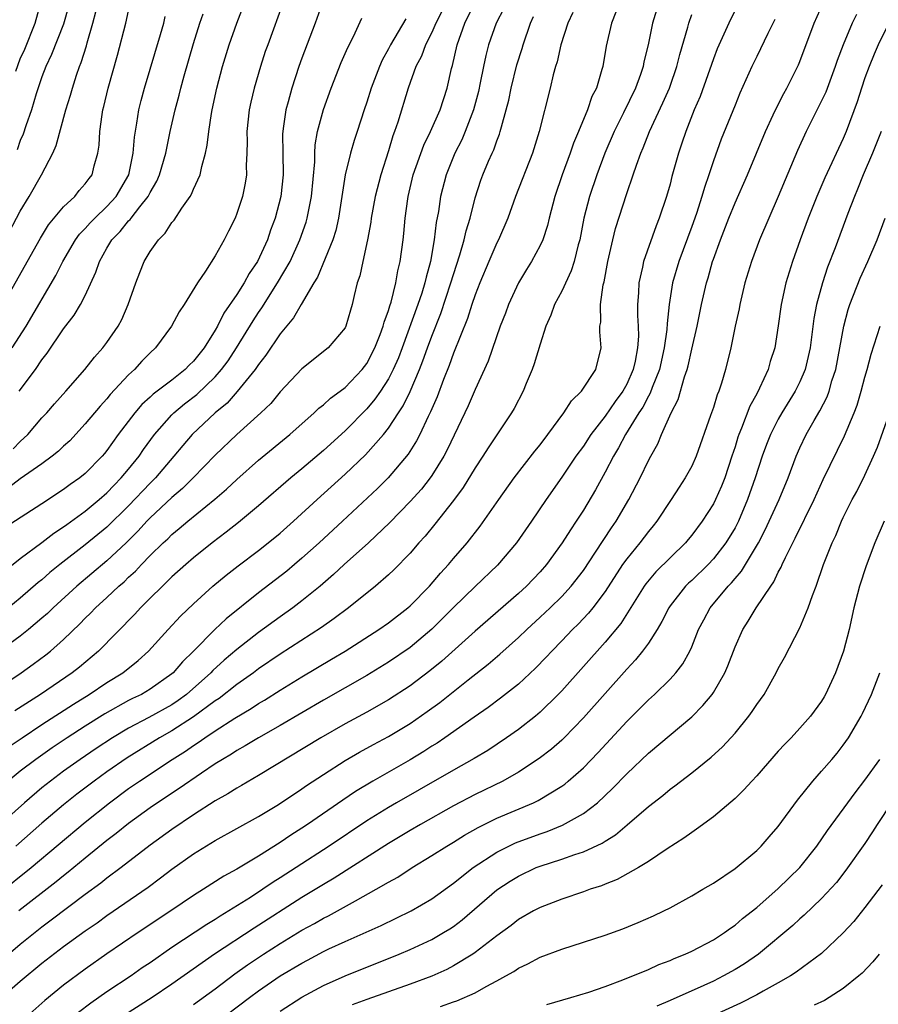
# Model space of a CAD drawing. Units: inches. Extents: x 2640000 to 2643000, y 1506000 to 1509000.
# Drawn here: x 2640477 to 2640556, y 1506290 to 1506381 of the extents above; entities that cross this region are included whole.
import ezdxf

# ---------------------------------------------------------------- set-up
doc = ezdxf.new("R2010")
doc.units = ezdxf.units.IN
doc.header["$MEASUREMENT"] = 0
doc.layers.add('LD26401506_2ft', color=60, linetype='Continuous')

msp = doc.modelspace()

# ---------------------------------------------------------------- linework, layer by layer
at = {"layer": 'LD26401506_2ft'}
for points, elevation in [([(2640473.432, 1506318.568), (2640477.065, 1506321), (2640478.203, 1506321.797), (2640479.351, 1506322.649), (2640479.784, 1506323), (2640481, 1506324.087), (2640482.483, 1506325.517), (2640483, 1506326.057), (2640483.482, 1506326.518), (2640483.94, 1506327), (2640485, 1506327.963), (2640486.101, 1506329), (2640486.589, 1506329.411), (2640487, 1506329.817), (2640487.625, 1506330.375), (2640488.198, 1506331), (2640489, 1506331.827), (2640490.196, 1506333), (2640490.615, 1506333.384), (2640491, 1506333.78), (2640491.676, 1506334.323), (2640492.456, 1506335), (2640494.959, 1506337.041), (2640496.042, 1506337.958), (2640497, 1506338.86), (2640499, 1506340.621), (2640501.886, 1506343), (2640504.143, 1506345), (2640504.576, 1506345.424), (2640505, 1506345.74), (2640505.651, 1506346.349), (2640506.549, 1506347), (2640507, 1506347.348), (2640508.568, 1506349), (2640509, 1506349.563), (2640509.75, 1506351), (2640510.241, 1506352.241), (2640510.521, 1506353), (2640510.605, 1506353.395), (2640511, 1506354.473), (2640511.113, 1506354.887), (2640511.233, 1506355.233), (2640511.668, 1506357), (2640511.864, 1506358.136), (2640512.092, 1506359), (2640512.361, 1506361), (2640512.426, 1506361.574), (2640512.547, 1506363), (2640512.781, 1506364.781), (2640512.817, 1506365), (2640513.286, 1506367), (2640514.256, 1506369.744), (2640514.881, 1506371), (2640515.771, 1506373), (2640516.408, 1506375), (2640516.814, 1506376.814), (2640516.902, 1506377.099), (2640517.35, 1506379), (2640518.042, 1506381), (2640519.029, 1506383)], 9766), ([(2640505, 1506383.17), (2640504.218, 1506381), (2640503, 1506377.77), (2640502.725, 1506377), (2640502.062, 1506375), (2640501.723, 1506373.723), (2640501.513, 1506373), (2640501.28, 1506371.28), (2640501.228, 1506371), (2640501.216, 1506370.785), (2640501.229, 1506369), (2640501.266, 1506367), (2640501.07, 1506365), (2640500.542, 1506363), (2640500.116, 1506361.884), (2640499.82, 1506361), (2640498.915, 1506359), (2640498.133, 1506357.867), (2640497.674, 1506357), (2640497, 1506355.949), (2640495.797, 1506354.203), (2640495.195, 1506353), (2640495, 1506352.655), (2640493.967, 1506351), (2640493, 1506349.773), (2640492.596, 1506349.403), (2640492.231, 1506349), (2640491, 1506348.037), (2640489.65, 1506347), (2640489.273, 1506346.727), (2640489, 1506346.46), (2640488.226, 1506345.774), (2640487.565, 1506345), (2640486.046, 1506343), (2640485, 1506341.532), (2640484.761, 1506341.239), (2640484.557, 1506341), (2640483, 1506339.42), (2640482.484, 1506339), (2640481.609, 1506338.391), (2640481, 1506337.924), (2640479, 1506336.594), (2640475.597, 1506334.403)], 9774), ([(2640501.304, 1506383), (2640499.843, 1506379), (2640499.627, 1506378.373), (2640499.174, 1506377), (2640498.591, 1506375), (2640498.293, 1506373.708), (2640498.146, 1506373), (2640497.926, 1506371), (2640497.939, 1506370.061), (2640497.912, 1506369), (2640497.859, 1506367.859), (2640497.876, 1506367), (2640497.771, 1506366.229), (2640497.526, 1506365), (2640497, 1506363.405), (2640496.828, 1506363), (2640496.219, 1506361.78), (2640495.813, 1506361), (2640495, 1506359.511), (2640494.101, 1506358.102), (2640493.354, 1506357), (2640492.126, 1506355), (2640491.662, 1506354.338), (2640490.964, 1506353), (2640489.487, 1506351), (2640489, 1506350.554), (2640488.231, 1506349.769), (2640487.538, 1506349), (2640487, 1506348.508), (2640485.31, 1506346.69), (2640485, 1506346.302), (2640484.366, 1506345.634), (2640483, 1506343.978), (2640481.563, 1506342.437), (2640481, 1506341.924), (2640480.53, 1506341.47), (2640479.94, 1506341), (2640479, 1506340.312), (2640477, 1506338.913), (2640475.92, 1506338.08)], 9776), ([(2640476.33, 1506341.67), (2640477, 1506342.361), (2640477.704, 1506343), (2640479, 1506344.534), (2640479.442, 1506345), (2640480.157, 1506345.843), (2640481.196, 1506347), (2640482.954, 1506349), (2640483.845, 1506350.155), (2640484.624, 1506351), (2640485, 1506351.497), (2640486.031, 1506353), (2640486.366, 1506353.634), (2640486.966, 1506355), (2640487.655, 1506357), (2640488.024, 1506357.976), (2640488.448, 1506359), (2640489, 1506359.911), (2640489.754, 1506361), (2640490.39, 1506361.61), (2640491, 1506362.591), (2640491.194, 1506362.806), (2640491.909, 1506363.909), (2640492.686, 1506365), (2640492.805, 1506365.195), (2640493, 1506365.669), (2640493.618, 1506367), (2640493.759, 1506367.759), (2640494.111, 1506369), (2640494.266, 1506369.733), (2640494.397, 1506371), (2640494.651, 1506372.651), (2640494.719, 1506373), (2640495.138, 1506375), (2640495.662, 1506377), (2640496.286, 1506379), (2640496.997, 1506381.003), (2640497.758, 1506383)], 9778), ([(2640476.575, 1506376.575), (2640477, 1506377.707), (2640477.415, 1506378.585), (2640478.36, 1506381), (2640478.921, 1506383)], 9790), ([(2640535.996, 1506383), (2640535.367, 1506381), (2640534.97, 1506379), (2640534.583, 1506377.417), (2640534.508, 1506377), (2640534.266, 1506376.266), (2640533.801, 1506375), (2640532.703, 1506372.703), (2640531.853, 1506371), (2640530.988, 1506369), (2640530.24, 1506367), (2640529.569, 1506365), (2640529.046, 1506363), (2640528.661, 1506361), (2640528.522, 1506360.522), (2640528.157, 1506359), (2640527.879, 1506358.121), (2640527, 1506356.235), (2640526.334, 1506355), (2640525.983, 1506354.017), (2640525.53, 1506353), (2640525, 1506351.357), (2640524.46, 1506349.54), (2640524.261, 1506349), (2640523.712, 1506347.712), (2640523.426, 1506347), (2640522.599, 1506345.401), (2640522.368, 1506345), (2640520.21, 1506341.79), (2640519.723, 1506341), (2640519, 1506339.922), (2640517.894, 1506338.106), (2640517, 1506336.897), (2640515.286, 1506334.714), (2640514.377, 1506333.623), (2640513.807, 1506333), (2640513, 1506332.057), (2640511.492, 1506330.508), (2640511, 1506330.046), (2640509.791, 1506329), (2640507.3, 1506327), (2640505.993, 1506326.007), (2640504.829, 1506325.171), (2640501, 1506322.709), (2640499, 1506321.351), (2640498.534, 1506321), (2640497, 1506319.919), (2640495.366, 1506318.634), (2640495, 1506318.403), (2640493, 1506316.933), (2640491, 1506315.643), (2640489.851, 1506315), (2640486.867, 1506313.133), (2640485, 1506311.848), (2640483.811, 1506311), (2640482.219, 1506309.781), (2640481, 1506308.802), (2640479, 1506307.105), (2640476.586, 1506305)], 9756), ([(2640515.917, 1506382.083), (2640515.372, 1506381), (2640515, 1506380.132), (2640514.425, 1506379), (2640514.041, 1506377.959), (2640513.54, 1506377), (2640512.813, 1506375), (2640511.851, 1506371.851), (2640511.562, 1506371), (2640511.405, 1506370.595), (2640511, 1506369.219), (2640510.281, 1506367), (2640509.774, 1506365), (2640509.409, 1506363), (2640509.367, 1506362.633), (2640509.062, 1506361), (2640508.62, 1506359), (2640508.342, 1506357.658), (2640508.111, 1506357), (2640507.835, 1506355.836), (2640507.656, 1506355), (2640507.499, 1506354.501), (2640507.07, 1506353), (2640507, 1506352.865), (2640505.416, 1506351), (2640503, 1506349.083), (2640501, 1506346.935), (2640500.122, 1506345.878), (2640499.22, 1506345), (2640497, 1506342.993), (2640495, 1506341.108), (2640492.959, 1506339), (2640491.979, 1506338.021), (2640491, 1506337.202), (2640489, 1506335.323), (2640488.688, 1506335), (2640487.894, 1506334.106), (2640486.776, 1506333), (2640485, 1506331.335), (2640482.208, 1506329), (2640480.026, 1506327), (2640479.511, 1506326.489), (2640479, 1506326.032), (2640477.761, 1506325), (2640477, 1506324.395), (2640475, 1506322.934)], 9768), ([(2640475.252, 1506291), (2640477, 1506292.532), (2640479, 1506294.177), (2640481, 1506295.709), (2640483, 1506297.179), (2640484.083, 1506297.917), (2640485, 1506298.597), (2640488.793, 1506301.207), (2640489.95, 1506302.051), (2640491, 1506302.87), (2640493, 1506304.276), (2640495, 1506305.518), (2640499, 1506307.72), (2640500.828, 1506308.828), (2640503, 1506310.271), (2640503.425, 1506310.576), (2640505, 1506311.611), (2640507, 1506312.891), (2640508.328, 1506313.672), (2640509.619, 1506314.381), (2640511, 1506315.112), (2640513, 1506316.315), (2640514.579, 1506317.421), (2640515.732, 1506318.268), (2640518.353, 1506320.352), (2640520.207, 1506321.793), (2640521.29, 1506322.71), (2640523, 1506324.243), (2640523.779, 1506325), (2640525, 1506326.122), (2640525.92, 1506327), (2640527, 1506328.058), (2640527.865, 1506329), (2640529, 1506330.455), (2640530.13, 1506332.131), (2640531.601, 1506334.4), (2640532.026, 1506335), (2640533.206, 1506337), (2640534.24, 1506339), (2640535, 1506340.596), (2640535.215, 1506341), (2640535.865, 1506342.135), (2640536.216, 1506343), (2640537.105, 1506345), (2640537.751, 1506346.249), (2640538.333, 1506348.333), (2640538.576, 1506349), (2640538.665, 1506349.335), (2640539, 1506350.888), (2640539.509, 1506353), (2640539.917, 1506355), (2640540.36, 1506357), (2640540.513, 1506357.487), (2640540.933, 1506359), (2640541, 1506359.196), (2640541.652, 1506361), (2640542.429, 1506363), (2640543, 1506364.409), (2640544.142, 1506367), (2640545.806, 1506371), (2640546.528, 1506372.528), (2640546.819, 1506373.181), (2640547.495, 1506374.505), (2640547.78, 1506375), (2640548.862, 1506377.138), (2640549, 1506377.466), (2640550.316, 1506381), (2640551.148, 1506382.852)], 9748), ([(2640475.417, 1506355), (2640478.851, 1506361.149), (2640479.619, 1506362.381), (2640481, 1506364.031), (2640482.022, 1506365), (2640482.451, 1506365.549), (2640483, 1506366.15), (2640483.347, 1506366.653), (2640483.625, 1506367), (2640483.836, 1506367.836), (2640484.17, 1506369), (2640484.273, 1506369.727), (2640484.331, 1506371), (2640484.548, 1506372.548), (2640484.631, 1506373), (2640484.711, 1506373.289), (2640485.112, 1506375), (2640485.962, 1506378.038), (2640486.736, 1506381), (2640487, 1506382.132)], 9784), ([(2640521.65, 1506382.351), (2640520.935, 1506381), (2640520.244, 1506379), (2640519.986, 1506378.014), (2640519.764, 1506377), (2640519.473, 1506375.473), (2640519.306, 1506374.694), (2640518.863, 1506373), (2640518.092, 1506371), (2640517.769, 1506370.231), (2640517.133, 1506369), (2640516.324, 1506367), (2640515.815, 1506365), (2640515.616, 1506363.616), (2640515.412, 1506362.588), (2640515.229, 1506361), (2640514.876, 1506359), (2640514.466, 1506357.533), (2640514.355, 1506357), (2640514.064, 1506356.064), (2640513.705, 1506355), (2640512.259, 1506351), (2640511.915, 1506350.085), (2640511.445, 1506349), (2640511, 1506348.141), (2640510.255, 1506347), (2640509.743, 1506346.257), (2640509, 1506345.375), (2640507, 1506343.334), (2640505, 1506341.536), (2640503, 1506339.839), (2640501.982, 1506339), (2640499, 1506336.404), (2640497.136, 1506334.864), (2640496.018, 1506333.982), (2640494.725, 1506333), (2640493, 1506331.619), (2640492.283, 1506331), (2640491, 1506329.847), (2640488.108, 1506327), (2640487.579, 1506326.421), (2640484.208, 1506323), (2640482.467, 1506321.533), (2640481.798, 1506321), (2640478.866, 1506319), (2640476.504, 1506317.496)], 9764), ([(2640481.464, 1506382.536), (2640481, 1506380.917), (2640479.893, 1506378.107), (2640479.365, 1506377), (2640479, 1506376.031), (2640478.469, 1506374.469), (2640478.027, 1506373), (2640477.506, 1506371.506), (2640477.258, 1506370.742), (2640477, 1506370.159), (2640476.702, 1506369.298)], 9788), ([(2640543, 1506382.188), (2640542.423, 1506381), (2640541.363, 1506378.637), (2640541, 1506377.708), (2640539.769, 1506374.231), (2640539.238, 1506373), (2640538.448, 1506371), (2640538.095, 1506369.905), (2640537.784, 1506369), (2640537.179, 1506366.821), (2640537, 1506366.124), (2640536.676, 1506365), (2640536.001, 1506363), (2640535.707, 1506362.294), (2640534.546, 1506359), (2640534.449, 1506358.449), (2640534.122, 1506357), (2640534.089, 1506356.089), (2640534.005, 1506355), (2640534.001, 1506353.999), (2640534.054, 1506353), (2640534.074, 1506352.074), (2640534.006, 1506351), (2640533.784, 1506349.784), (2640533.605, 1506349), (2640533, 1506347.648), (2640532.639, 1506347), (2640531.94, 1506346.06), (2640531, 1506344.696), (2640529.688, 1506343), (2640529, 1506341.941), (2640528.311, 1506341), (2640527, 1506339.069), (2640525.568, 1506337), (2640524.215, 1506335), (2640522.828, 1506333), (2640521.072, 1506330.927), (2640519, 1506328.959), (2640517, 1506327.016), (2640516.001, 1506326), (2640515, 1506325.015), (2640513, 1506323.34), (2640511, 1506321.975), (2640509.411, 1506321), (2640509, 1506320.753), (2640505, 1506318.48), (2640501, 1506316.136), (2640498.993, 1506315), (2640497.755, 1506314.245), (2640497, 1506313.829), (2640496.504, 1506313.497), (2640495.658, 1506313), (2640495, 1506312.581), (2640493.741, 1506311.741), (2640491.679, 1506310.321), (2640489.67, 1506309), (2640489, 1506308.54), (2640487, 1506307.092), (2640485.851, 1506306.149), (2640485, 1506305.499), (2640483, 1506303.881), (2640481.428, 1506302.572), (2640481, 1506302.241), (2640480.324, 1506301.676), (2640476.849, 1506299)], 9752), ([(2640546.676, 1506381.324), (2640546.033, 1506380.033), (2640545.365, 1506378.635), (2640545, 1506377.917), (2640544.56, 1506377), (2640543.46, 1506374.54), (2640543, 1506373.439), (2640541.723, 1506370.277), (2640541, 1506368.287), (2640540.579, 1506367), (2640540.168, 1506365.832), (2640539.937, 1506365), (2640539.428, 1506363.428), (2640539, 1506362.226), (2640537.802, 1506359), (2640537.226, 1506357), (2640536.915, 1506355), (2640536.731, 1506353.269), (2640536.712, 1506352.712), (2640536.47, 1506351), (2640536.021, 1506349), (2640535.359, 1506347.359), (2640535.173, 1506346.827), (2640535, 1506346.55), (2640534.473, 1506345.527), (2640534.121, 1506345), (2640532.891, 1506343), (2640532.24, 1506341.76), (2640531.77, 1506341), (2640531, 1506339.513), (2640530.112, 1506337.888), (2640529, 1506336.02), (2640528.346, 1506335), (2640527.796, 1506334.204), (2640527.041, 1506333), (2640525.584, 1506331), (2640525, 1506330.331), (2640523.743, 1506329), (2640523, 1506328.312), (2640519, 1506324.828), (2640515.932, 1506322.068), (2640514.829, 1506321.171), (2640513, 1506319.805), (2640511, 1506318.5), (2640509, 1506317.368), (2640507, 1506316.282), (2640504.764, 1506315), (2640499, 1506311.519), (2640497.416, 1506310.584), (2640497, 1506310.357), (2640496.177, 1506309.823), (2640495, 1506309.173), (2640493, 1506307.891), (2640491, 1506306.54), (2640489, 1506305.077), (2640486.321, 1506303), (2640485, 1506302.028), (2640484.426, 1506301.574), (2640483, 1506300.523), (2640479.857, 1506298.143), (2640479, 1506297.518), (2640477, 1506295.917), (2640473.598, 1506293)], 9750), ([(2640475, 1506300.628), (2640478.014, 1506303), (2640483, 1506307.216), (2640485.226, 1506309), (2640487, 1506310.297), (2640488.015, 1506311), (2640491.01, 1506313), (2640492.242, 1506313.758), (2640493, 1506314.296), (2640493.434, 1506314.566), (2640494.033, 1506315), (2640495, 1506315.636), (2640496.803, 1506316.803), (2640498.31, 1506317.691), (2640499, 1506318.158), (2640499.535, 1506318.465), (2640501, 1506319.403), (2640503, 1506320.622), (2640505.752, 1506322.248), (2640506.985, 1506323), (2640510.122, 1506325), (2640511, 1506325.614), (2640512.792, 1506327), (2640513, 1506327.182), (2640514.78, 1506329), (2640515.796, 1506330.204), (2640516.533, 1506331), (2640517, 1506331.56), (2640518.252, 1506333), (2640519.463, 1506334.538), (2640521.19, 1506337), (2640522.62, 1506339), (2640524.521, 1506341.479), (2640525, 1506342.054), (2640525.729, 1506343), (2640527.206, 1506345), (2640527.885, 1506346.115), (2640528.839, 1506347), (2640530.132, 1506349), (2640530.626, 1506351), (2640530.503, 1506352.503), (2640530.526, 1506353), (2640530.605, 1506353.395), (2640530.575, 1506355), (2640530.829, 1506356.829), (2640530.907, 1506357.092), (2640531.269, 1506359), (2640531.721, 1506361), (2640531.973, 1506362.027), (2640533, 1506365.257), (2640533.603, 1506367), (2640533.896, 1506367.897), (2640534.3, 1506369), (2640534.52, 1506369.48), (2640535.098, 1506371), (2640536.346, 1506373.654), (2640536.936, 1506375), (2640537, 1506375.178), (2640537.635, 1506377), (2640537.9, 1506378.1), (2640538.632, 1506380.632), (2640538.72, 1506381), (2640539, 1506381.8)], 9754), ([(2640531.991, 1506382.009), (2640531.595, 1506381), (2640531.115, 1506378.885), (2640530.781, 1506377), (2640530.708, 1506376.708), (2640530.195, 1506375), (2640529.791, 1506374.209), (2640529.389, 1506373), (2640528.551, 1506371), (2640528.077, 1506369.923), (2640527.767, 1506369), (2640527.04, 1506367), (2640526.37, 1506365), (2640525.844, 1506363), (2640525.683, 1506362.316), (2640525.238, 1506361), (2640525, 1506360.469), (2640524.201, 1506359), (2640523.741, 1506358.259), (2640522.991, 1506357), (2640522.088, 1506355), (2640521.795, 1506354.205), (2640521.318, 1506353), (2640520.216, 1506349.784), (2640519, 1506347.156), (2640518.353, 1506345.647), (2640518.058, 1506345), (2640516.417, 1506341.583), (2640516.108, 1506341), (2640515, 1506339.224), (2640514.845, 1506339), (2640514.038, 1506337.962), (2640513, 1506336.805), (2640511.124, 1506334.876), (2640509.142, 1506333), (2640506.909, 1506331), (2640505.928, 1506330.072), (2640504.676, 1506329), (2640503, 1506327.635), (2640502.164, 1506327), (2640501, 1506326.181), (2640499, 1506324.723), (2640497, 1506323.148), (2640495.834, 1506322.166), (2640494.791, 1506321.21), (2640494.606, 1506321), (2640492.361, 1506319), (2640491.572, 1506318.428), (2640491, 1506318.053), (2640488.862, 1506316.862), (2640487, 1506315.884), (2640485.514, 1506315), (2640483.997, 1506314.003), (2640482.513, 1506313), (2640481, 1506311.901), (2640479.796, 1506311), (2640479, 1506310.359), (2640477.379, 1506309), (2640475.062, 1506306.938)], 9758), ([(2640512.611, 1506381.389), (2640511.183, 1506379), (2640511, 1506378.634), (2640510.421, 1506377.579), (2640510.172, 1506377), (2640509.407, 1506375), (2640509, 1506373.703), (2640508.756, 1506373), (2640508.115, 1506371), (2640507.833, 1506370.167), (2640507.491, 1506369), (2640507.01, 1506366.99), (2640506.393, 1506363), (2640506.138, 1506361.862), (2640505.87, 1506361), (2640504.45, 1506357.55), (2640504.107, 1506357), (2640502.925, 1506355), (2640502.222, 1506353.778), (2640501, 1506352.308), (2640499.669, 1506350.331), (2640499, 1506349.486), (2640498.816, 1506349.184), (2640498.679, 1506349), (2640497.034, 1506346.965), (2640496.092, 1506345.907), (2640494.988, 1506345), (2640492.862, 1506343), (2640491.999, 1506342.001), (2640491.189, 1506341), (2640489.487, 1506339), (2640489, 1506338.524), (2640487, 1506336.413), (2640485, 1506334.448), (2640483, 1506332.808), (2640480.658, 1506331), (2640479.74, 1506330.259), (2640479, 1506329.597), (2640478.665, 1506329.335), (2640477, 1506327.902), (2640475.414, 1506326.586)], 9770), ([(2640475.576, 1506330.423), (2640477, 1506331.547), (2640479, 1506333.041), (2640480.104, 1506333.896), (2640481, 1506334.474), (2640481.297, 1506334.703), (2640483, 1506335.932), (2640484.284, 1506337), (2640485, 1506337.631), (2640485.661, 1506338.339), (2640486.323, 1506339), (2640487, 1506339.804), (2640487.965, 1506341), (2640488.378, 1506341.622), (2640489.38, 1506343), (2640491, 1506344.824), (2640491.177, 1506345), (2640492.175, 1506345.825), (2640493.301, 1506346.699), (2640495, 1506348.331), (2640495.594, 1506349), (2640496.184, 1506349.816), (2640496.963, 1506351), (2640498.497, 1506353.503), (2640499, 1506354.28), (2640499.3, 1506354.699), (2640500.763, 1506357), (2640501.919, 1506359), (2640502.825, 1506361), (2640503.386, 1506362.614), (2640503.497, 1506363), (2640503.6, 1506363.6), (2640503.893, 1506365), (2640504.186, 1506368.186), (2640504.197, 1506369), (2640504.239, 1506369.761), (2640504.459, 1506371), (2640504.985, 1506373.016), (2640505.693, 1506375), (2640506.643, 1506377.357), (2640507.245, 1506378.755), (2640507.773, 1506379.773), (2640508.55, 1506381.45)], 9772), ([(2640475.608, 1506361), (2640477, 1506363.639), (2640477.817, 1506365), (2640478.951, 1506367), (2640479.99, 1506369), (2640480.3, 1506369.7), (2640481.209, 1506373), (2640481.644, 1506374.356), (2640481.814, 1506375), (2640482.196, 1506376.196), (2640482.477, 1506377), (2640482.631, 1506377.369), (2640483.105, 1506378.895), (2640483.174, 1506379.174), (2640483.707, 1506381), (2640483.97, 1506382.03)], 9786), ([(2640475.883, 1506314.117), (2640477.159, 1506315), (2640479, 1506316.216), (2640481.901, 1506318.099), (2640483.369, 1506319), (2640485, 1506320.098), (2640486.464, 1506321), (2640487.871, 1506322.129), (2640488.824, 1506323), (2640490.649, 1506325), (2640491.784, 1506326.215), (2640493, 1506327.382), (2640494.792, 1506329), (2640495.996, 1506330.004), (2640497.114, 1506330.886), (2640499, 1506332.302), (2640499.894, 1506333), (2640501, 1506333.902), (2640502.242, 1506335), (2640504.407, 1506337), (2640507, 1506339.345), (2640508.882, 1506341.118), (2640510.536, 1506343), (2640511, 1506343.59), (2640511.911, 1506345), (2640512.351, 1506345.649), (2640513.013, 1506346.987), (2640513.864, 1506349), (2640514.183, 1506349.817), (2640514.598, 1506351), (2640515, 1506352.087), (2640515.823, 1506354.177), (2640516.772, 1506357), (2640517, 1506357.789), (2640517.59, 1506359.59), (2640517.992, 1506361), (2640518.17, 1506361.831), (2640518.536, 1506363), (2640519, 1506364.877), (2640519.517, 1506366.483), (2640519.715, 1506367), (2640520.244, 1506368.244), (2640520.575, 1506369), (2640520.716, 1506369.284), (2640521, 1506370.12), (2640521.25, 1506370.75), (2640521.326, 1506371), (2640521.421, 1506371.42), (2640521.873, 1506373), (2640522.101, 1506373.899), (2640522.331, 1506375), (2640522.862, 1506377.138), (2640523.335, 1506378.665), (2640523.426, 1506379), (2640524.104, 1506381), (2640524.391, 1506381.609)], 9762), ([(2640528.009, 1506381.991), (2640527.564, 1506381), (2640526.916, 1506379), (2640526.565, 1506377.435), (2640526.429, 1506377), (2640526.216, 1506376.216), (2640525.927, 1506375), (2640524.914, 1506371), (2640524.293, 1506369), (2640522.721, 1506365), (2640522.014, 1506363), (2640521.156, 1506361), (2640521, 1506360.704), (2640520.267, 1506359), (2640519.435, 1506357), (2640519, 1506355.911), (2640518.691, 1506355), (2640518.283, 1506353.717), (2640517, 1506350.529), (2640516.608, 1506349.393), (2640516.08, 1506348.08), (2640515.503, 1506346.498), (2640515, 1506345.383), (2640514.894, 1506345.106), (2640514.662, 1506344.662), (2640513.881, 1506343), (2640513.586, 1506342.415), (2640512.812, 1506341.188), (2640510.96, 1506339), (2640509.975, 1506338.025), (2640506.759, 1506335), (2640504.593, 1506333), (2640503, 1506331.57), (2640502.325, 1506331), (2640501.604, 1506330.396), (2640499, 1506328.386), (2640496.012, 1506325.987), (2640494.978, 1506325), (2640492.991, 1506323), (2640491.981, 1506322.019), (2640491.123, 1506321), (2640491, 1506320.894), (2640489, 1506319.482), (2640488.18, 1506319), (2640487.376, 1506318.624), (2640487, 1506318.426), (2640484.798, 1506317.202), (2640483, 1506316.07), (2640481.341, 1506315), (2640479.942, 1506314.058), (2640478.431, 1506313), (2640477, 1506311.901), (2640475.894, 1506311)], 9760), ([(2640476.237, 1506351), (2640477.531, 1506353), (2640480.295, 1506357.705), (2640480.922, 1506359), (2640482.095, 1506361), (2640482.479, 1506361.521), (2640483, 1506362.04), (2640483.447, 1506362.553), (2640483.874, 1506363), (2640485, 1506364.075), (2640485.849, 1506365), (2640487.016, 1506367), (2640487.426, 1506369), (2640487.533, 1506370.467), (2640487.772, 1506371.772), (2640487.956, 1506373), (2640488.159, 1506373.841), (2640488.473, 1506375), (2640489.953, 1506379.953), (2640490.241, 1506381), (2640490.385, 1506381.614)], 9782), ([(2640476.897, 1506347), (2640478.388, 1506349), (2640479, 1506349.892), (2640479.492, 1506350.508), (2640481, 1506352.757), (2640481.988, 1506354.013), (2640482.569, 1506355), (2640483, 1506355.856), (2640483.99, 1506358.01), (2640484.303, 1506359), (2640485, 1506360.223), (2640485.467, 1506361), (2640486.236, 1506361.764), (2640487, 1506362.732), (2640487.139, 1506362.861), (2640487.232, 1506363), (2640488.024, 1506364.024), (2640488.819, 1506365), (2640489, 1506365.369), (2640489.605, 1506366.396), (2640489.86, 1506367), (2640490.428, 1506369), (2640490.838, 1506371), (2640491.292, 1506373), (2640491.661, 1506374.339), (2640491.813, 1506375), (2640492.118, 1506376.118), (2640493, 1506379.122), (2640493.576, 1506381), (2640493.874, 1506381.874)], 9780), ([(2640554.205, 1506381.795), (2640553.826, 1506381), (2640552.978, 1506379), (2640552.439, 1506377.561), (2640552.256, 1506377), (2640551.372, 1506374.628), (2640551, 1506373.824), (2640549.574, 1506371), (2640548.765, 1506369.235), (2640547, 1506365.002), (2640546.113, 1506363), (2640545.256, 1506361), (2640544.511, 1506359), (2640543.911, 1506357), (2640543.437, 1506355), (2640543.373, 1506354.627), (2640543.02, 1506353), (2640542.615, 1506351), (2640542.12, 1506349), (2640541.757, 1506347.757), (2640541.5, 1506347), (2640541.343, 1506346.657), (2640541, 1506345.494), (2640540.749, 1506344.749), (2640539.417, 1506341), (2640539, 1506340.09), (2640538.404, 1506339), (2640537.844, 1506338.156), (2640537.116, 1506337), (2640535.784, 1506335), (2640535.437, 1506334.563), (2640535, 1506334.054), (2640534.21, 1506333), (2640533, 1506331.533), (2640532.625, 1506331), (2640531, 1506328.513), (2640529.861, 1506327), (2640529.481, 1506326.519), (2640528.505, 1506325.495), (2640527.998, 1506325), (2640527, 1506323.946), (2640526.077, 1506323), (2640525.564, 1506322.436), (2640524.586, 1506321.414), (2640523, 1506319.947), (2640521.35, 1506318.65), (2640520.199, 1506317.801), (2640518.914, 1506316.914), (2640516.213, 1506315), (2640515.492, 1506314.508), (2640515, 1506314.206), (2640514.276, 1506313.724), (2640513, 1506312.949), (2640509.553, 1506311), (2640507.967, 1506310.033), (2640506.771, 1506309.229), (2640503.531, 1506307), (2640503, 1506306.645), (2640501.99, 1506306.01), (2640501, 1506305.327), (2640499, 1506304.071), (2640497, 1506302.86), (2640495.797, 1506302.203), (2640493.92, 1506301), (2640493, 1506300.432), (2640490.886, 1506299), (2640487.874, 1506297), (2640485, 1506295.039), (2640483, 1506293.637), (2640481, 1506292.152), (2640479.255, 1506290.745), (2640477.337, 1506289)], 9746), ([(2640557.189, 1506381), (2640556.231, 1506379), (2640555.858, 1506378.142), (2640555.395, 1506377), (2640555, 1506375.937), (2640554.666, 1506375), (2640554.265, 1506373.734), (2640553.279, 1506371), (2640553, 1506370.347), (2640551.296, 1506366.704), (2640550.564, 1506365), (2640549.764, 1506363), (2640549.022, 1506361), (2640548.302, 1506359), (2640547.986, 1506358.014), (2640547.694, 1506357), (2640547.269, 1506355), (2640547, 1506353.044), (2640546.669, 1506351), (2640546.261, 1506349.739), (2640546.062, 1506349), (2640545.276, 1506347.276), (2640545, 1506346.748), (2640544.375, 1506345.626), (2640543.607, 1506343.607), (2640543.342, 1506343), (2640543.253, 1506342.747), (2640543, 1506341.881), (2640542.721, 1506341), (2640542.059, 1506339), (2640541.759, 1506338.241), (2640541.206, 1506337), (2640541, 1506336.594), (2640539.973, 1506335), (2640539, 1506333.698), (2640538.685, 1506333.315), (2640538.423, 1506333), (2640535.68, 1506330.32), (2640534.774, 1506329.226), (2640534.616, 1506329), (2640532.445, 1506325.555), (2640531, 1506323.835), (2640527, 1506319.34), (2640526.676, 1506319), (2640525, 1506317.357), (2640524.574, 1506317), (2640523, 1506315.768), (2640521.91, 1506315), (2640520.165, 1506313.835), (2640518.918, 1506313.082), (2640517, 1506312.015), (2640513.821, 1506310.178), (2640511.746, 1506309), (2640511, 1506308.564), (2640509, 1506307.319), (2640505.515, 1506305), (2640502.462, 1506303), (2640501, 1506302.051), (2640500.352, 1506301.648), (2640499.409, 1506301), (2640498.249, 1506300.249), (2640496.266, 1506299), (2640495.471, 1506298.529), (2640495, 1506298.213), (2640494.236, 1506297.764), (2640491, 1506295.617), (2640489, 1506294.223), (2640488.267, 1506293.733), (2640487.247, 1506293), (2640485, 1506291.518), (2640483.509, 1506290.491), (2640482.378, 1506289.622)], 9744), ([(2640556.487, 1506371), (2640556.078, 1506369.922), (2640555.703, 1506369), (2640554.843, 1506367), (2640554.321, 1506365.678), (2640554.023, 1506365), (2640553.41, 1506363.41), (2640552.247, 1506360.247), (2640551.553, 1506358.447), (2640551.082, 1506357), (2640550.528, 1506355), (2640550.278, 1506353.722), (2640549.932, 1506351), (2640549.489, 1506349), (2640549, 1506347.863), (2640548.568, 1506347), (2640547.329, 1506345), (2640547, 1506344.417), (2640546.274, 1506343), (2640545.915, 1506342.085), (2640545.519, 1506341), (2640544.873, 1506339), (2640544.166, 1506337), (2640543.31, 1506335), (2640543, 1506334.397), (2640542.159, 1506333), (2640541, 1506331.514), (2640540.519, 1506331), (2640539, 1506329.534), (2640538.716, 1506329.284), (2640538.436, 1506329), (2640537, 1506327.174), (2640536.878, 1506327), (2640536.256, 1506325.744), (2640535.81, 1506325), (2640535, 1506323.735), (2640534.466, 1506323), (2640533.808, 1506322.192), (2640533, 1506321.345), (2640529, 1506316.839), (2640527.23, 1506315), (2640527, 1506314.778), (2640526.051, 1506313.949), (2640524.926, 1506313.074), (2640523, 1506311.811), (2640521.569, 1506311), (2640519, 1506309.771), (2640517, 1506308.718), (2640513.969, 1506307), (2640513, 1506306.437), (2640511, 1506305.235), (2640505.971, 1506302.029), (2640505, 1506301.455), (2640503, 1506300.231), (2640498.587, 1506297.414), (2640494.932, 1506295), (2640491, 1506292.248), (2640489.175, 1506291), (2640486.634, 1506289.366)], 9742), ([(2640493, 1506290.353), (2640495, 1506291.808), (2640496.819, 1506293.181), (2640497.986, 1506294.014), (2640499.468, 1506295), (2640501, 1506295.988), (2640503, 1506297.212), (2640504.156, 1506297.844), (2640505, 1506298.34), (2640505.448, 1506298.552), (2640507.951, 1506299.951), (2640509.877, 1506301), (2640511, 1506301.659), (2640511.866, 1506302.134), (2640513.189, 1506303), (2640515, 1506304.11), (2640516.387, 1506305), (2640517, 1506305.358), (2640518.014, 1506305.986), (2640519.282, 1506306.718), (2640521, 1506307.565), (2640524.406, 1506309), (2640524.809, 1506309.191), (2640527, 1506310.534), (2640527.275, 1506310.725), (2640527.605, 1506311), (2640529, 1506312.222), (2640530.372, 1506313.628), (2640533, 1506316.498), (2640535, 1506318.491), (2640535.566, 1506319), (2640537, 1506320.423), (2640537.524, 1506321), (2640538.175, 1506321.825), (2640538.82, 1506323), (2640539, 1506323.407), (2640539.642, 1506325), (2640540.106, 1506325.895), (2640540.707, 1506327), (2640542.367, 1506329), (2640542.685, 1506329.316), (2640543, 1506329.707), (2640543.612, 1506330.388), (2640545.157, 1506333), (2640545.785, 1506334.215), (2640547.075, 1506337), (2640547.917, 1506339), (2640548.658, 1506341), (2640549, 1506341.783), (2640549.573, 1506343), (2640550.303, 1506344.303), (2640550.82, 1506345.18), (2640551.502, 1506346.498), (2640551.68, 1506347), (2640551.949, 1506347.949), (2640552.304, 1506349), (2640552.683, 1506351), (2640553.036, 1506353), (2640553.45, 1506354.55), (2640553.596, 1506355), (2640554.546, 1506357.454), (2640555.253, 1506359), (2640556.124, 1506361), (2640556.876, 1506363)], 9740), ([(2640495, 1506288.592), (2640498.152, 1506291), (2640499, 1506291.632), (2640501, 1506293.002), (2640503, 1506294.194), (2640503.534, 1506294.466), (2640505, 1506295.256), (2640505.489, 1506295.489), (2640507, 1506296.179), (2640510.339, 1506297.661), (2640513.084, 1506299), (2640515, 1506300.124), (2640517, 1506301.582), (2640518.816, 1506303), (2640521, 1506304.419), (2640522.717, 1506305.282), (2640525, 1506306.135), (2640525.653, 1506306.347), (2640527.084, 1506306.916), (2640529, 1506308.004), (2640530.29, 1506309), (2640531.695, 1506310.305), (2640533, 1506311.662), (2640535, 1506313.571), (2640539, 1506316.933), (2640540.035, 1506317.965), (2640540.881, 1506319), (2640541, 1506319.174), (2640542.054, 1506321), (2640542.344, 1506321.656), (2640543, 1506323.387), (2640543.735, 1506325), (2640544.229, 1506325.771), (2640544.963, 1506327), (2640546.302, 1506329), (2640546.6, 1506329.4), (2640547, 1506330.278), (2640547.26, 1506330.739), (2640547.358, 1506331), (2640547.658, 1506331.658), (2640548.329, 1506333), (2640548.566, 1506333.434), (2640550.297, 1506337), (2640551.135, 1506338.865), (2640553.112, 1506342.888), (2640553.994, 1506345), (2640554.275, 1506345.725), (2640554.659, 1506347), (2640555, 1506348.291), (2640555.209, 1506349), (2640555.581, 1506350.419), (2640556.141, 1506352.141), (2640556.395, 1506353)], 9738), ([(2640501, 1506289.758), (2640503, 1506291.034), (2640505, 1506292.118), (2640507, 1506293.001), (2640511.998, 1506295), (2640513, 1506295.437), (2640515, 1506296.379), (2640516.088, 1506297), (2640516.658, 1506297.342), (2640517, 1506297.577), (2640517.814, 1506298.186), (2640521, 1506300.938), (2640522.245, 1506301.755), (2640523, 1506302.22), (2640524.644, 1506303), (2640525, 1506303.144), (2640527, 1506303.776), (2640528.222, 1506304.222), (2640529, 1506304.463), (2640530.726, 1506305.274), (2640531, 1506305.461), (2640531.96, 1506306.04), (2640533.051, 1506306.949), (2640535, 1506308.642), (2640536.321, 1506309.679), (2640537, 1506310.251), (2640537.439, 1506310.562), (2640539, 1506311.766), (2640540.798, 1506313.202), (2640541.842, 1506314.157), (2640543, 1506315.423), (2640544.29, 1506317), (2640544.59, 1506317.41), (2640545, 1506318.06), (2640545.68, 1506319), (2640546.804, 1506321), (2640547, 1506321.401), (2640547.577, 1506322.423), (2640549, 1506325.162), (2640549.768, 1506327), (2640550.146, 1506328.146), (2640550.48, 1506329), (2640551.17, 1506331), (2640551.97, 1506333), (2640552.307, 1506333.693), (2640552.839, 1506335), (2640553, 1506335.342), (2640553.831, 1506337), (2640554.244, 1506337.756), (2640555, 1506339.236), (2640555.802, 1506341), (2640556.155, 1506341.845), (2640557.722, 1506346.278)], 9736), ([(2640556.771, 1506335), (2640555.907, 1506333), (2640555.114, 1506330.885), (2640554.508, 1506329), (2640553.986, 1506327), (2640553.526, 1506325), (2640553.011, 1506323), (2640552.287, 1506321), (2640551.363, 1506319), (2640551.232, 1506318.768), (2640551, 1506318.385), (2640549.983, 1506317), (2640549, 1506315.888), (2640548.17, 1506315), (2640547.592, 1506314.408), (2640547, 1506313.759), (2640545, 1506311.471), (2640544.555, 1506311), (2640543.823, 1506310.177), (2640543, 1506309.393), (2640541, 1506307.683), (2640539.453, 1506306.547), (2640539, 1506306.258), (2640538.279, 1506305.721), (2640536.748, 1506304.748), (2640535, 1506303.565), (2640534.09, 1506303), (2640532.103, 1506301.898), (2640531, 1506301.474), (2640530.669, 1506301.331), (2640529.625, 1506301), (2640529, 1506300.77), (2640527, 1506300.1), (2640525, 1506299.326), (2640524.399, 1506299), (2640523, 1506298.2), (2640522.332, 1506297.668), (2640521, 1506296.704), (2640519, 1506295.154), (2640518.777, 1506295), (2640517, 1506293.924), (2640516.393, 1506293.607), (2640515, 1506292.986), (2640513, 1506292.242), (2640509, 1506290.832), (2640507.661, 1506290.339)], 9734), ([(2640515.815, 1506290.185), (2640517, 1506290.613), (2640517.298, 1506290.702), (2640519, 1506291.445), (2640520.033, 1506292.033), (2640521, 1506292.54), (2640521.834, 1506293), (2640522.576, 1506293.424), (2640523, 1506293.716), (2640523.879, 1506294.121), (2640525, 1506294.72), (2640527, 1506295.482), (2640529, 1506296.104), (2640531, 1506296.759), (2640532.641, 1506297.359), (2640534.068, 1506297.932), (2640535.458, 1506298.542), (2640536.427, 1506299), (2640537, 1506299.288), (2640539, 1506300.396), (2640540.032, 1506301), (2640541, 1506301.582), (2640543, 1506302.917), (2640545, 1506304.588), (2640545.42, 1506305), (2640546.161, 1506305.839), (2640547, 1506306.802), (2640548.768, 1506309.232), (2640550.18, 1506311), (2640551, 1506311.91), (2640551.932, 1506313), (2640552.422, 1506313.578), (2640553, 1506314.315), (2640553.476, 1506315), (2640554.647, 1506317), (2640554.768, 1506317.233), (2640555.606, 1506319), (2640556.376, 1506321)], 9732), ([(2640525.623, 1506290.377), (2640527.848, 1506291), (2640529.504, 1506291.504), (2640531, 1506292.036), (2640532.645, 1506292.645), (2640535, 1506293.605), (2640535.957, 1506294.043), (2640537, 1506294.428), (2640537.387, 1506294.613), (2640538.383, 1506295), (2640539, 1506295.286), (2640541, 1506296.344), (2640542.033, 1506297), (2640542.588, 1506297.412), (2640543, 1506297.677), (2640543.705, 1506298.295), (2640545, 1506299.33), (2640547, 1506301.076), (2640548.996, 1506303), (2640550.564, 1506305), (2640551.554, 1506306.446), (2640553.404, 1506309), (2640554.084, 1506309.916), (2640555, 1506311.069), (2640556.383, 1506313)], 9730), ([(2640557.437, 1506309), (2640556.129, 1506307), (2640555.699, 1506306.301), (2640555, 1506305.23), (2640553.241, 1506302.759), (2640552.359, 1506301.641), (2640551, 1506300.141), (2640549.401, 1506298.599), (2640549, 1506298.263), (2640548.34, 1506297.66), (2640545.158, 1506295), (2640543.878, 1506294.122), (2640543, 1506293.587), (2640541.95, 1506293), (2640541, 1506292.525), (2640540.112, 1506292.113), (2640537, 1506290.721), (2640535.777, 1506290.223)], 9728), ([(2640556.578, 1506301.422), (2640555, 1506299.309), (2640553.969, 1506298.031), (2640553, 1506296.969), (2640551, 1506295.085), (2640548.659, 1506293.341), (2640548.128, 1506293), (2640547, 1506292.35), (2640545.599, 1506291.599), (2640545, 1506291.258), (2640543.502, 1506290.498), (2640541, 1506289.334)], 9726), ([(2640556.32, 1506295), (2640555.712, 1506294.288), (2640554.737, 1506293.263), (2640554.441, 1506293), (2640553, 1506291.853), (2640551.702, 1506291), (2640551.261, 1506290.74), (2640550.304, 1506290.304)], 9724)]:
    msp.add_lwpolyline(points, dxfattribs=dict(at, elevation=elevation))

doc.saveas('drawing.dxf')
